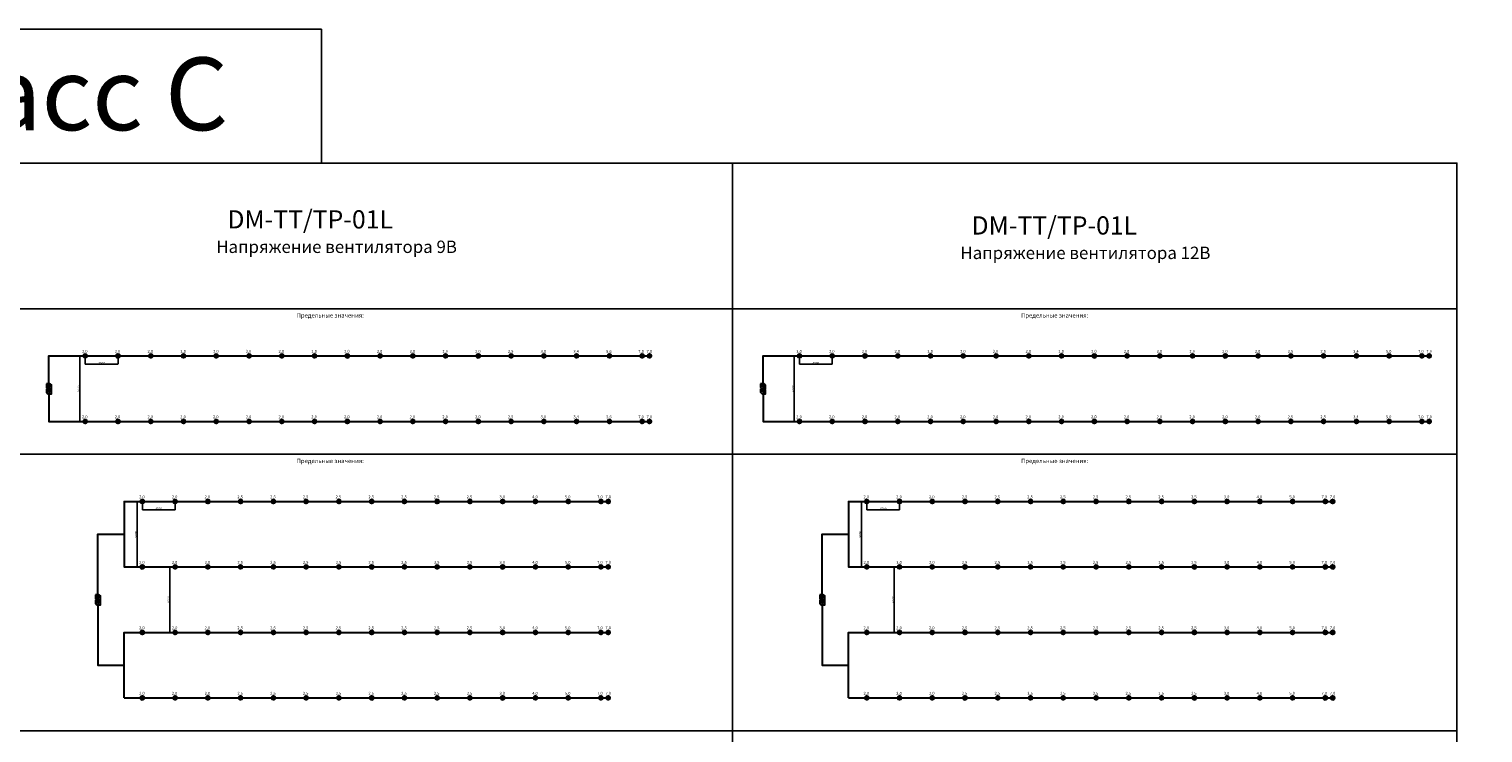
# Model space of a CAD drawing. Units: millimetres. Extents: x 1060057 to 5380229, y 110763 to 337193.
# Drawn here: x 1242429 to 1442145, y 240451 to 337193 of the extents above; entities that cross this region are included whole.
import ezdxf

# ---------------------------------------------------------------- set-up
doc = ezdxf.new("R2010")
doc.units = ezdxf.units.MM
doc.layers.add('~TITANUS_AF', color=7, linetype='Continuous', lineweight=30, true_color=0xff6b6b)
doc.layers.add('~TITANUS_DM-TP-01-L', color=130, linetype='Continuous', lineweight=30)
doc.layers.add('~Wagner Titanus', color=1, linetype='Continuous', lineweight=30)
doc.styles.add('GOST A', font='txt', dxfattribs={"height": 120})
doc.styles.get("Standard").update_dxf_attribs({"font": 'arial.ttf'})
doc.dimstyles.new('ISO-25', dxfattribs={"dimtxt": 2.5, "dimasz": 2.5, "dimexe": 1.25, "dimexo": 0.625, "dimtad": 1, "dimtxsty": 'Standard', "dimcen": 2.5, "dimadec": 0, "dimazin": 0, "dimtfac": 1, "dimtmove": 0, "dimatfit": 3, "dimfxl": 1, "dimarcsym": 0})

# ---------------------------------------------------------------- blocks, each defined once
blk = doc.blocks.new('AF(схематично)')
at = {"layer": '~TITANUS_AF', "lineweight": 40}
for p, q in [((-88, 88), (88, -88)), ((-88, -88), (88, 88))]:
    blk.add_line(p, q, dxfattribs=at)
blk.add_circle((0, 0), 100, dxfattribs=at)
blk = doc.blocks.new('*D1513')
at = {"layer": 'Defpoints', "color": 0, "transparency": 16777216}
for p in [(1348263, 292263), (1352763, 292263), (1352763, 291135)]:
    blk.add_point(p, dxfattribs=at)
at = {"layer": '~Wagner Titanus', "color": 0, "lineweight": -2, "transparency": 16777216}
for p, q in [((1348263, 292262), (1348263, 291134)), ((1352763, 292262), (1352763, 291134)), ((1348265, 291135), (1352760, 291135))]:
    blk.add_line(p, q, dxfattribs=at)
at = {"layer": '~Wagner Titanus', "color": 0, "transparency": 16777216}
for points in [[(1348265, 291136), (1348265, 291135), (1348263, 291135)], [(1352760, 291136), (1352760, 291135), (1352763, 291135)]]:
    blk.add_solid(points, dxfattribs=at)
at = {"layer": '~Wagner Titanus', "color": 0, "transparency": 16777216, "insert": (1350513, 291286), "char_height": 120, "attachment_point": 5, "style": 'GOST A'}
blk.add_mtext('{\\H2.5x;4500}', dxfattribs=at)
blk = doc.blocks.new('DM-TP-01-L')
at = {"layer": '~TITANUS_DM-TP-01-L'}
h = blk.add_hatch(color=4, dxfattribs=at)
h.paths.add_polyline_path([(0, 350), (0, 245), (105, 350)])
h.paths.add_polyline_path([(245, 0), (350, 0), (350, 105)])
at = {"layer": '~TITANUS_DM-TP-01-L', "color": 4}
for p, q in [((0, 245), (105, 350)), ((245, 315), (35, 105)), ((315, 245), (105, 35)), ((245, 0), (350, 105))]:
    blk.add_line(p, q, dxfattribs=at)
at = {"layer": '~TITANUS_DM-TP-01-L', "color": 4, "const_width": 7, "flags": 128}
blk.add_lwpolyline([(350, 0), (0, 0), (0, 350), (350, 350)], close=True, dxfattribs=at)
at = {"layer": '~TITANUS_DM-TP-01-L', "color": 4}
blk.add_lwpolyline([(0, 0), (245, 0), (350, 105), (350, 350), (105, 350), (0, 245), (0, 0)], dxfattribs=at)
at = {"layer": '~TITANUS_DM-TP-01-L', "color": 4, "flags": 128}
for points in [[(245, 315, 0, 70, 0), (192.5, 262.5, 35, 35, 0)], [(315, 245, 0, 70, 0), (262.5, 192.5, 35, 35, 0)]]:
    blk.add_lwpolyline(points, format="xyseb", dxfattribs=at)
blk = doc.blocks.new('*D1514')
at = {"layer": 'Defpoints', "color": 0, "transparency": 16777216}
for p in [(1348263, 292263), (1347534, 283263), (1348263, 283263)]:
    blk.add_point(p, dxfattribs=at)
at = {"layer": '~Wagner Titanus', "color": 0, "lineweight": -2, "transparency": 16777216}
for p, q in [((1348262, 292263), (1347533, 292263)), ((1347534, 292260), (1347534, 283265)), ((1348262, 283263), (1347533, 283263))]:
    blk.add_line(p, q, dxfattribs=at)
at = {"layer": '~Wagner Titanus', "color": 0, "transparency": 16777216}
for points in [[(1347534, 292260), (1347534, 292260), (1347534, 292263)], [(1347534, 283265), (1347534, 283265), (1347534, 283263)]]:
    blk.add_solid(points, dxfattribs=at)
at = {"layer": '~Wagner Titanus', "color": 0, "transparency": 16777216, "insert": (1347383, 287763), "char_height": 120, "attachment_point": 5, "rotation": 90, "style": 'GOST A'}
blk.add_mtext('{\\H2.5x;9000}', dxfattribs=at)
blk = doc.blocks.new('*D1468')
at = {"layer": 'Defpoints', "color": 0, "transparency": 16777216}
for p in [(1357501, 272263), (1362001, 272263), (1362001, 271135)]:
    blk.add_point(p, dxfattribs=at)
at = {"layer": '~Wagner Titanus', "color": 0, "lineweight": -2, "transparency": 16777216}
for p, q in [((1357501, 272262), (1357501, 271134)), ((1362001, 272262), (1362001, 271134)), ((1357503, 271135), (1361998, 271135))]:
    blk.add_line(p, q, dxfattribs=at)
at = {"layer": '~Wagner Titanus', "color": 0, "transparency": 16777216}
for points in [[(1357503, 271136), (1357503, 271135), (1357501, 271135)], [(1361998, 271136), (1361998, 271135), (1362001, 271135)]]:
    blk.add_solid(points, dxfattribs=at)
at = {"layer": '~Wagner Titanus', "color": 0, "transparency": 16777216, "insert": (1359751, 271286), "char_height": 120, "attachment_point": 5, "style": 'GOST A'}
blk.add_mtext('{\\H2.5x;4500}', dxfattribs=at)
blk = doc.blocks.new('*D1469')
at = {"layer": 'Defpoints', "color": 0, "transparency": 16777216}
for p in [(1362001, 263263), (1361272, 254263), (1362001, 254263)]:
    blk.add_point(p, dxfattribs=at)
at = {"layer": '~Wagner Titanus', "color": 0, "lineweight": -2, "transparency": 16777216}
for p, q in [((1362000, 263263), (1361271, 263263)), ((1361272, 263260), (1361272, 254265)), ((1362000, 254263), (1361271, 254263))]:
    blk.add_line(p, q, dxfattribs=at)
at = {"layer": '~Wagner Titanus', "color": 0, "transparency": 16777216}
for points in [[(1361272, 263260), (1361273, 263260), (1361272, 263263)], [(1361272, 254265), (1361273, 254265), (1361272, 254263)]]:
    blk.add_solid(points, dxfattribs=at)
at = {"layer": '~Wagner Titanus', "color": 0, "transparency": 16777216, "insert": (1361122, 258763), "char_height": 120, "attachment_point": 5, "rotation": 90, "style": 'GOST A'}
blk.add_mtext('{\\H2.5x;9000}', dxfattribs=at)
blk = doc.blocks.new('*D1474')
at = {"layer": 'Defpoints', "color": 0, "transparency": 16777216}
for p in [(1357501, 272263), (1356772, 263263), (1357501, 263263)]:
    blk.add_point(p, dxfattribs=at)
at = {"layer": '~Wagner Titanus', "color": 0, "lineweight": -2, "transparency": 16777216}
for p, q in [((1357500, 272263), (1356771, 272263)), ((1356772, 272260), (1356772, 263265)), ((1357500, 263263), (1356771, 263263))]:
    blk.add_line(p, q, dxfattribs=at)
at = {"layer": '~Wagner Titanus', "color": 0, "transparency": 16777216}
for points in [[(1356772, 272260), (1356773, 272260), (1356772, 272263)], [(1356772, 263265), (1356773, 263265), (1356772, 263263)]]:
    blk.add_solid(points, dxfattribs=at)
at = {"layer": '~Wagner Titanus', "color": 0, "transparency": 16777216, "insert": (1356622, 267763), "char_height": 120, "attachment_point": 5, "rotation": 90, "style": 'GOST A'}
blk.add_mtext('{\\H2.5x;9000}', dxfattribs=at)
blk = doc.blocks.new('*D1510')
at = {"layer": 'Defpoints', "color": 0, "transparency": 16777216}
for p in [(1257989, 272263), (1262489, 272263), (1262489, 271135)]:
    blk.add_point(p, dxfattribs=at)
at = {"layer": '~Wagner Titanus', "color": 0, "lineweight": -2, "transparency": 16777216}
for p, q in [((1257989, 272262), (1257989, 271134)), ((1262489, 272262), (1262489, 271134)), ((1257991, 271135), (1262486, 271135))]:
    blk.add_line(p, q, dxfattribs=at)
at = {"layer": '~Wagner Titanus', "color": 0, "transparency": 16777216}
for points in [[(1257991, 271136), (1257991, 271135), (1257989, 271135)], [(1262486, 271136), (1262486, 271135), (1262489, 271135)]]:
    blk.add_solid(points, dxfattribs=at)
at = {"layer": '~Wagner Titanus', "color": 0, "transparency": 16777216, "insert": (1260239, 271286), "char_height": 120, "attachment_point": 5, "style": 'GOST A'}
blk.add_mtext('{\\H2.5x;4500}', dxfattribs=at)
blk = doc.blocks.new('*D1511')
at = {"layer": 'Defpoints', "color": 0, "transparency": 16777216}
for p in [(1262489, 263263), (1261760, 254263), (1262489, 254263)]:
    blk.add_point(p, dxfattribs=at)
at = {"layer": '~Wagner Titanus', "color": 0, "lineweight": -2, "transparency": 16777216}
for p, q in [((1262488, 263263), (1261759, 263263)), ((1261760, 263260), (1261760, 254265)), ((1262488, 254263), (1261759, 254263))]:
    blk.add_line(p, q, dxfattribs=at)
at = {"layer": '~Wagner Titanus', "color": 0, "transparency": 16777216}
for points in [[(1261760, 263260), (1261761, 263260), (1261760, 263263)], [(1261760, 254265), (1261761, 254265), (1261760, 254263)]]:
    blk.add_solid(points, dxfattribs=at)
at = {"layer": '~Wagner Titanus', "color": 0, "transparency": 16777216, "insert": (1261609, 258763), "char_height": 120, "attachment_point": 5, "rotation": 90, "style": 'GOST A'}
blk.add_mtext('{\\H2.5x;9000}', dxfattribs=at)
blk = doc.blocks.new('*D1512')
at = {"layer": 'Defpoints', "color": 0, "transparency": 16777216}
for p in [(1257989, 272263), (1257260, 263263), (1257989, 263263)]:
    blk.add_point(p, dxfattribs=at)
at = {"layer": '~Wagner Titanus', "color": 0, "lineweight": -2, "transparency": 16777216}
for p, q in [((1257988, 272263), (1257259, 272263)), ((1257260, 272260), (1257260, 263265)), ((1257988, 263263), (1257259, 263263))]:
    blk.add_line(p, q, dxfattribs=at)
at = {"layer": '~Wagner Titanus', "color": 0, "transparency": 16777216}
for points in [[(1257260, 272260), (1257261, 272260), (1257260, 272263)], [(1257260, 263265), (1257261, 263265), (1257260, 263263)]]:
    blk.add_solid(points, dxfattribs=at)
at = {"layer": '~Wagner Titanus', "color": 0, "transparency": 16777216, "insert": (1257109, 267763), "char_height": 120, "attachment_point": 5, "rotation": 90, "style": 'GOST A'}
blk.add_mtext('{\\H2.5x;9000}', dxfattribs=at)
blk = doc.blocks.new('*D1516')
at = {"layer": 'Defpoints', "color": 0, "transparency": 16777216}
for p in [(1250146, 292263), (1254646, 292263), (1254646, 291135)]:
    blk.add_point(p, dxfattribs=at)
at = {"layer": '~Wagner Titanus', "color": 0, "lineweight": -2, "transparency": 16777216}
for p, q in [((1250146, 292262), (1250146, 291134)), ((1254646, 292262), (1254646, 291134)), ((1250148, 291135), (1254643, 291135))]:
    blk.add_line(p, q, dxfattribs=at)
at = {"layer": '~Wagner Titanus', "color": 0, "transparency": 16777216}
for points in [[(1250148, 291136), (1250148, 291135), (1250146, 291135)], [(1254643, 291136), (1254643, 291135), (1254646, 291135)]]:
    blk.add_solid(points, dxfattribs=at)
at = {"layer": '~Wagner Titanus', "color": 0, "transparency": 16777216, "insert": (1252396, 291286), "char_height": 120, "attachment_point": 5, "style": 'GOST A'}
blk.add_mtext('{\\H2.5x;4500}', dxfattribs=at)
blk = doc.blocks.new('*D1517')
at = {"layer": 'Defpoints', "color": 0, "transparency": 16777216}
for p in [(1250146, 292263), (1249417, 283263), (1250146, 283263)]:
    blk.add_point(p, dxfattribs=at)
at = {"layer": '~Wagner Titanus', "color": 0, "lineweight": -2, "transparency": 16777216}
for p, q in [((1250145, 292263), (1249416, 292263)), ((1249417, 292260), (1249417, 283265)), ((1250145, 283263), (1249416, 283263))]:
    blk.add_line(p, q, dxfattribs=at)
at = {"layer": '~Wagner Titanus', "color": 0, "transparency": 16777216}
for points in [[(1249417, 292260), (1249418, 292260), (1249417, 292263)], [(1249417, 283265), (1249418, 283265), (1249417, 283263)]]:
    blk.add_solid(points, dxfattribs=at)
at = {"layer": '~Wagner Titanus', "color": 0, "transparency": 16777216, "insert": (1249267, 287763), "char_height": 120, "attachment_point": 5, "rotation": 90, "style": 'GOST A'}
blk.add_mtext('{\\H2.5x;9000}', dxfattribs=at)

msp = doc.modelspace()

# ---------------------------------------------------------------- linework, layer by layer
for points in [[(1282610.88, 337192.974), (1216014.985, 337192.974), (1216014.985, 318762.885), (1282610.88, 318762.885)], [(1239544.392, 318762.885), (1339056.618, 318762.885), (1339056.618, 298762.885), (1239544.392, 298762.885)], [(1339056.618, 318762.885), (1438568.843, 318762.885), (1438568.843, 298762.885), (1339056.618, 298762.885)], [(1239544.392, 278762.885), (1339056.618, 278762.885), (1339056.618, 298762.885), (1239544.392, 298762.885)], [(1339056.618, 278762.885), (1438568.843, 278762.885), (1438568.843, 298762.885), (1339056.618, 298762.885)], [(1339056.618, 240762.885), (1239544.392, 240762.885), (1239544.392, 278762.885), (1339056.618, 278762.885)], [(1438568.843, 240762.885), (1339056.618, 240762.885), (1339056.618, 278762.885), (1438568.843, 278762.885)], [(1339056.618, 184762.885), (1239544.392, 184762.885), (1239544.392, 240762.885), (1339056.618, 240762.885)], [(1438568.843, 184762.885), (1339056.618, 184762.885), (1339056.618, 240762.885), (1438568.843, 240762.885)]]:
    msp.add_lwpolyline(points, close=True)
at = {"layer": '~TITANUS_DM-TP-01-L', "const_width": 13.808, "flags": 128}
for points in [[(1244800.564, 287072.491), (1245490.958, 287072.491), (1245490.958, 288453.278), (1244800.564, 288453.278), (1244800.564, 287072.491)], [(1342917.345, 287072.491), (1343607.739, 287072.491), (1343607.739, 288453.278), (1342917.345, 288453.278), (1342917.345, 287072.491)], [(1251534.908, 258072.491), (1252225.301, 258072.491), (1252225.301, 259453.278), (1251534.908, 259453.278), (1251534.908, 258072.491)], [(1351047.134, 258072.491), (1351737.527, 258072.491), (1351737.527, 259453.278), (1351047.134, 259453.278), (1351047.134, 258072.491)]]:
    msp.add_lwpolyline(points, dxfattribs=at)
at = {"layer": '~Wagner Titanus'}
for points in [[(1245145.761, 288453.278), (1245145.761, 292262.885), (1250145.761, 292262.885)], [(1250145.761, 292262.885), (1254645.761, 292262.885), (1259145.761, 292262.885)], [(1259145.761, 292262.885), (1263645.761, 292262.885), (1268145.761, 292262.885)], [(1268145.761, 292262.885), (1272645.761, 292262.885), (1277145.761, 292262.885)], [(1277145.761, 292262.885), (1281645.761, 292262.885)], [(1281645.761, 292262.885), (1286145.761, 292262.885), (1290645.761, 292262.885)], [(1290645.761, 292262.885), (1295145.761, 292262.885), (1299645.761, 292262.885)], [(1299645.761, 292262.885), (1304145.761, 292262.885), (1308645.761, 292262.885)], [(1308645.761, 292262.885), (1313145.761, 292262.885)], [(1313145.761, 292262.885), (1317645.761, 292262.885), (1322145.761, 292262.885)], [(1322145.761, 292262.885), (1322145.761, 292262.885), (1326645.761, 292262.885)], [(1326645.761, 292262.885), (1327645.761, 292262.885)], [(1343262.542, 288453.278), (1343262.542, 292262.885), (1348262.542, 292262.885)], [(1348262.542, 292262.885), (1352762.542, 292262.885), (1357262.542, 292262.885)], [(1357262.542, 292262.885), (1361762.542, 292262.885), (1366262.542, 292262.885)], [(1366262.542, 292262.885), (1370762.542, 292262.885), (1375262.542, 292262.885)], [(1375262.542, 292262.885), (1379762.542, 292262.885)], [(1379762.542, 292262.885), (1384262.542, 292262.885), (1388762.542, 292262.885)], [(1388762.542, 292262.885), (1393262.542, 292262.885), (1397762.542, 292262.885)], [(1397762.542, 292262.885), (1402262.542, 292262.885), (1406762.542, 292262.885)], [(1406762.542, 292262.885), (1411262.542, 292262.885), (1415762.542, 292262.885)], [(1415762.542, 292262.885), (1420262.542, 292262.885)], [(1420262.542, 292262.885), (1424762.542, 292262.885), (1429262.542, 292262.885)], [(1429262.542, 292262.885), (1429262.542, 292262.885), (1433762.542, 292262.885)], [(1433762.542, 292262.885), (1434762.542, 292262.885)], [(1245145.761, 287072.491), (1245145.761, 283262.885), (1250145.761, 283262.885)], [(1343262.542, 287072.491), (1343262.542, 283262.885), (1348262.542, 283262.885)], [(1250145.761, 283262.885), (1254645.761, 283262.885), (1259145.761, 283262.885)], [(1259145.761, 283262.885), (1263645.761, 283262.885), (1268145.761, 283262.885)], [(1268145.761, 283262.885), (1272645.761, 283262.885), (1277145.761, 283262.885)], [(1277145.761, 283262.885), (1281645.761, 283262.885)], [(1281645.761, 283262.885), (1286145.761, 283262.885), (1290645.761, 283262.885)], [(1290645.761, 283262.885), (1295145.761, 283262.885), (1299645.761, 283262.885)], [(1299645.761, 283262.885), (1304145.761, 283262.885), (1308645.761, 283262.885)], [(1308645.761, 283262.885), (1313145.761, 283262.885)], [(1313145.761, 283262.885), (1317645.761, 283262.885), (1322145.761, 283262.885)], [(1322145.761, 283262.885), (1322145.761, 283262.885), (1326645.761, 283262.885)], [(1326645.761, 283262.885), (1327645.761, 283262.885)], [(1348262.542, 283262.885), (1352762.542, 283262.885), (1357262.542, 283262.885)], [(1357262.542, 283262.885), (1361762.542, 283262.885), (1366262.542, 283262.885)], [(1366262.542, 283262.885), (1370762.542, 283262.885), (1375262.542, 283262.885)], [(1375262.542, 283262.885), (1379762.542, 283262.885)], [(1379762.542, 283262.885), (1384262.542, 283262.885), (1388762.542, 283262.885)], [(1388762.542, 283262.885), (1393262.542, 283262.885), (1397762.542, 283262.885)], [(1397762.542, 283262.885), (1402262.542, 283262.885), (1406762.542, 283262.885)], [(1406762.542, 283262.885), (1411262.542, 283262.885), (1415762.542, 283262.885)], [(1415762.542, 283262.885), (1420262.542, 283262.885)], [(1420262.542, 283262.885), (1424762.542, 283262.885), (1429262.542, 283262.885)], [(1429262.542, 283262.885), (1429262.542, 283262.885), (1433762.542, 283262.885)], [(1433762.542, 283262.885), (1434762.542, 283262.885)], [(1255488.577, 272262.885), (1255488.577, 272262.885), (1257988.577, 272262.885)], [(1255488.577, 272262.885), (1255488.577, 263262.885), (1257988.577, 263262.885)], [(1257988.577, 272262.885), (1262488.577, 272262.885), (1266988.577, 272262.885)], [(1266988.577, 272262.885), (1271488.577, 272262.885), (1275988.577, 272262.885)], [(1275988.577, 272262.885), (1280488.577, 272262.885), (1284988.577, 272262.885)], [(1284988.577, 272262.885), (1289488.577, 272262.885)], [(1289488.577, 272262.885), (1293988.577, 272262.885)], [(1293988.577, 272262.885), (1298488.577, 272262.885)], [(1298488.577, 272262.885), (1302988.577, 272262.885), (1307488.577, 272262.885)], [(1307488.577, 272262.885), (1311988.577, 272262.885)], [(1311988.577, 272262.885), (1316488.577, 272262.885)], [(1316488.577, 272262.885), (1320988.577, 272262.885)], [(1320988.577, 272262.885), (1321988.577, 272262.885)], [(1355000.803, 272262.885), (1355000.803, 272262.885), (1357500.803, 272262.885)], [(1355000.803, 272262.885), (1355000.803, 263262.885), (1357500.803, 263262.885)], [(1357500.803, 272262.885), (1362000.803, 272262.885), (1366500.803, 272262.885)], [(1366500.803, 272262.885), (1371000.803, 272262.885), (1375500.803, 272262.885)], [(1375500.803, 272262.885), (1380000.803, 272262.885), (1384500.803, 272262.885)], [(1384500.803, 272262.885), (1389000.803, 272262.885)], [(1389000.803, 272262.885), (1393500.803, 272262.885)], [(1393500.803, 272262.885), (1398000.803, 272262.885)], [(1398000.803, 272262.885), (1402500.803, 272262.885), (1407000.803, 272262.885)], [(1407000.803, 272262.885), (1411500.803, 272262.885)], [(1411500.803, 272262.885), (1416000.803, 272262.885)], [(1416000.803, 272262.885), (1420500.803, 272262.885)], [(1420500.803, 272262.885), (1421500.803, 272262.885)], [(1251880.105, 259522.317), (1251880.105, 267762.885), (1255488.577, 267762.885)], [(1351392.33, 259522.317), (1351392.33, 267762.885), (1355000.803, 267762.885)], [(1257988.577, 263262.885), (1262488.577, 263262.885), (1266988.577, 263262.885)], [(1266988.577, 263262.885), (1271488.577, 263262.885), (1275988.577, 263262.885)], [(1275988.577, 263262.885), (1280488.577, 263262.885), (1284988.577, 263262.885)], [(1284988.577, 263262.885), (1289488.577, 263262.885)], [(1289488.577, 263262.885), (1293988.577, 263262.885)], [(1293988.577, 263262.885), (1298488.577, 263262.885)], [(1298488.577, 263262.885), (1302988.577, 263262.885), (1307488.577, 263262.885)], [(1307488.577, 263262.885), (1311988.577, 263262.885)], [(1311988.577, 263262.885), (1316488.577, 263262.885)], [(1316488.577, 263262.885), (1320988.577, 263262.885)], [(1320988.577, 263262.885), (1321988.577, 263262.885)], [(1357500.803, 263262.885), (1362000.803, 263262.885), (1366500.803, 263262.885)], [(1366500.803, 263262.885), (1371000.803, 263262.885), (1375500.803, 263262.885)], [(1375500.803, 263262.885), (1380000.803, 263262.885), (1384500.803, 263262.885)], [(1384500.803, 263262.885), (1389000.803, 263262.885)], [(1389000.803, 263262.885), (1393500.803, 263262.885)], [(1393500.803, 263262.885), (1398000.803, 263262.885)], [(1398000.803, 263262.885), (1402500.803, 263262.885), (1407000.803, 263262.885)], [(1407000.803, 263262.885), (1411500.803, 263262.885)], [(1411500.803, 263262.885), (1416000.803, 263262.885)], [(1416000.803, 263262.885), (1420500.803, 263262.885)], [(1420500.803, 263262.885), (1421500.803, 263262.885)], [(1251880.105, 258072.491), (1251880.105, 249762.885), (1255488.577, 249762.885)], [(1351392.33, 258072.491), (1351392.33, 249762.885), (1355000.803, 249762.885)], [(1255488.577, 245262.885), (1255488.577, 254262.885), (1257988.577, 254262.885)], [(1257988.577, 254262.885), (1262488.577, 254262.885), (1266988.577, 254262.885)], [(1266988.577, 254262.885), (1271488.577, 254262.885), (1275988.577, 254262.885)], [(1275988.577, 254262.885), (1280488.577, 254262.885), (1284988.577, 254262.885)], [(1284988.577, 254262.885), (1289488.577, 254262.885)], [(1289488.577, 254262.885), (1293988.577, 254262.885)], [(1293988.577, 254262.885), (1298488.577, 254262.885)], [(1298488.577, 254262.885), (1302988.577, 254262.885), (1307488.577, 254262.885)], [(1307488.577, 254262.885), (1311988.577, 254262.885)], [(1311988.577, 254262.885), (1316488.577, 254262.885)], [(1316488.577, 254262.885), (1320988.577, 254262.885)], [(1320988.577, 254262.885), (1321988.577, 254262.885)], [(1355000.803, 245262.885), (1355000.803, 254262.885), (1357500.803, 254262.885)], [(1357500.803, 254262.885), (1362000.803, 254262.885), (1366500.803, 254262.885)], [(1366500.803, 254262.885), (1371000.803, 254262.885), (1375500.803, 254262.885)], [(1375500.803, 254262.885), (1380000.803, 254262.885), (1384500.803, 254262.885)], [(1384500.803, 254262.885), (1389000.803, 254262.885)], [(1389000.803, 254262.885), (1393500.803, 254262.885)], [(1393500.803, 254262.885), (1398000.803, 254262.885)], [(1398000.803, 254262.885), (1402500.803, 254262.885), (1407000.803, 254262.885)], [(1407000.803, 254262.885), (1411500.803, 254262.885)], [(1411500.803, 254262.885), (1416000.803, 254262.885)], [(1416000.803, 254262.885), (1420500.803, 254262.885)], [(1420500.803, 254262.885), (1421500.803, 254262.885)], [(1255488.577, 245262.885), (1255488.577, 245262.885), (1257988.577, 245262.885)], [(1257988.577, 245262.885), (1262488.577, 245262.885), (1266988.577, 245262.885)], [(1266988.577, 245262.885), (1271488.577, 245262.885), (1275988.577, 245262.885)], [(1275988.577, 245262.885), (1280488.577, 245262.885), (1284988.577, 245262.885)], [(1284988.577, 245262.885), (1289488.577, 245262.885)], [(1289488.577, 245262.885), (1293988.577, 245262.885)], [(1293988.577, 245262.885), (1298488.577, 245262.885)], [(1298488.577, 245262.885), (1302988.577, 245262.885), (1307488.577, 245262.885)], [(1307488.577, 245262.885), (1311988.577, 245262.885)], [(1311988.577, 245262.885), (1316488.577, 245262.885)], [(1316488.577, 245262.885), (1320988.577, 245262.885)], [(1320988.577, 245262.885), (1321988.577, 245262.885)], [(1355000.803, 245262.885), (1355000.803, 245262.885), (1357500.803, 245262.885)], [(1357500.803, 245262.885), (1362000.803, 245262.885), (1366500.803, 245262.885)], [(1366500.803, 245262.885), (1371000.803, 245262.885), (1375500.803, 245262.885)], [(1375500.803, 245262.885), (1380000.803, 245262.885), (1384500.803, 245262.885)], [(1384500.803, 245262.885), (1389000.803, 245262.885)], [(1389000.803, 245262.885), (1393500.803, 245262.885)], [(1393500.803, 245262.885), (1398000.803, 245262.885)], [(1398000.803, 245262.885), (1402500.803, 245262.885), (1407000.803, 245262.885)], [(1407000.803, 245262.885), (1411500.803, 245262.885)], [(1411500.803, 245262.885), (1416000.803, 245262.885)], [(1416000.803, 245262.885), (1420500.803, 245262.885)], [(1420500.803, 245262.885), (1421500.803, 245262.885)]]:
    msp.add_lwpolyline(points, dxfattribs=at)

# ---------------------------------------------------------------- block references
at = {"layer": '~TITANUS_AF', "xscale": 1.999999999814027, "yscale": 1.999999999814027, "zscale": 1.999999999814027}
for p in [(1250145.761, 292262.885), (1254645.761, 292262.885), (1259145.761, 292262.885), (1263645.761, 292262.885), (1268145.761, 292262.885), (1272645.761, 292262.885), (1277145.761, 292262.885), (1281645.761, 292262.885), (1286145.761, 292262.885), (1290645.761, 292262.885), (1295145.761, 292262.885), (1299645.761, 292262.885), (1304145.761, 292262.885), (1308645.761, 292262.885), (1313145.761, 292262.885), (1317645.761, 292262.885), (1322145.761, 292262.885), (1326645.761, 292262.885), (1348262.542, 292262.885), (1352762.542, 292262.885), (1357262.542, 292262.885), (1361762.542, 292262.885), (1366262.542, 292262.885), (1370762.542, 292262.885), (1375262.542, 292262.885), (1379762.542, 292262.885), (1384262.542, 292262.885), (1388762.542, 292262.885), (1393262.542, 292262.885), (1397762.542, 292262.885), (1402262.542, 292262.885), (1406762.542, 292262.885), (1411262.542, 292262.885), (1415762.542, 292262.885), (1420262.542, 292262.885), (1424762.542, 292262.885), (1429262.542, 292262.885), (1433762.542, 292262.885), (1257988.577, 272262.885), (1262488.577, 272262.885), (1266988.577, 272262.885), (1271488.577, 272262.885), (1275988.577, 272262.885), (1280488.577, 272262.885), (1284988.577, 272262.885), (1289488.577, 272262.885), (1293988.577, 272262.885), (1298488.577, 272262.885), (1302988.577, 272262.885), (1307488.577, 272262.885), (1311988.577, 272262.885), (1316488.577, 272262.885), (1320988.577, 272262.885), (1357500.803, 272262.885), (1362000.803, 272262.885), (1366500.803, 272262.885), (1371000.803, 272262.885), (1375500.803, 272262.885), (1380000.803, 272262.885), (1384500.803, 272262.885), (1389000.803, 272262.885), (1393500.803, 272262.885), (1398000.803, 272262.885), (1402500.803, 272262.885), (1407000.803, 272262.885), (1411500.803, 272262.885), (1416000.803, 272262.885), (1420500.803, 272262.885), (1262488.577, 263262.885), (1266988.577, 263262.885), (1271488.577, 263262.885), (1275988.577, 263262.885), (1280488.577, 263262.885), (1284988.577, 263262.885), (1289488.577, 263262.885), (1293988.577, 263262.885), (1298488.577, 263262.885), (1311988.577, 263262.885), (1316488.577, 263262.885), (1320988.577, 263262.885), (1362000.803, 263262.885), (1366500.803, 263262.885), (1371000.803, 263262.885), (1375500.803, 263262.885), (1380000.803, 263262.885), (1384500.803, 263262.885), (1389000.803, 263262.885), (1393500.803, 263262.885), (1398000.803, 263262.885), (1411500.803, 263262.885), (1416000.803, 263262.885), (1420500.803, 263262.885), (1257988.577, 254262.885), (1262488.577, 254262.885), (1266988.577, 254262.885), (1271488.577, 254262.885), (1275988.577, 254262.885), (1280488.577, 254262.885), (1284988.577, 254262.885), (1289488.577, 254262.885), (1293988.577, 254262.885), (1298488.577, 254262.885), (1302988.577, 254262.885), (1307488.577, 254262.885), (1311988.577, 254262.885), (1316488.577, 254262.885), (1320988.577, 254262.885), (1357500.803, 254262.885), (1362000.803, 254262.885), (1366500.803, 254262.885), (1371000.803, 254262.885), (1375500.803, 254262.885), (1380000.803, 254262.885), (1384500.803, 254262.885), (1389000.803, 254262.885), (1393500.803, 254262.885), (1398000.803, 254262.885), (1402500.803, 254262.885), (1407000.803, 254262.885), (1411500.803, 254262.885), (1416000.803, 254262.885), (1420500.803, 254262.885), (1262488.577, 245262.885), (1266988.577, 245262.885), (1271488.577, 245262.885), (1275988.577, 245262.885), (1280488.577, 245262.885), (1284988.577, 245262.885), (1289488.577, 245262.885), (1293988.577, 245262.885), (1311988.577, 245262.885), (1316488.577, 245262.885), (1320988.577, 245262.885), (1362000.803, 245262.885), (1366500.803, 245262.885), (1371000.803, 245262.885), (1375500.803, 245262.885), (1380000.803, 245262.885), (1384500.803, 245262.885), (1389000.803, 245262.885), (1393500.803, 245262.885), (1411500.803, 245262.885), (1416000.803, 245262.885), (1420500.803, 245262.885)]:
    msp.add_blockref('AF(схематично)', p, dxfattribs=at)
at = {"layer": '~TITANUS_AF', "xscale": -1.999999999814027, "yscale": 1.999999999814027, "zscale": 1.999999999814027, "rotation": 180}
for p in [(1327645.761, 292262.885), (1434762.542, 292262.885), (1250145.761, 283262.885), (1254645.761, 283262.885), (1259145.761, 283262.885), (1263645.761, 283262.885), (1268145.761, 283262.885), (1272645.761, 283262.885), (1277145.761, 283262.885), (1281645.761, 283262.885), (1286145.761, 283262.885), (1290645.761, 283262.885), (1295145.761, 283262.885), (1299645.761, 283262.885), (1304145.761, 283262.885), (1308645.761, 283262.885), (1313145.761, 283262.885), (1317645.761, 283262.885), (1322145.761, 283262.885), (1326645.761, 283262.885), (1327645.761, 283262.885), (1348262.542, 283262.885), (1352762.542, 283262.885), (1357262.542, 283262.885), (1361762.542, 283262.885), (1366262.542, 283262.885), (1370762.542, 283262.885), (1375262.542, 283262.885), (1379762.542, 283262.885), (1384262.542, 283262.885), (1388762.542, 283262.885), (1393262.542, 283262.885), (1397762.542, 283262.885), (1402262.542, 283262.885), (1406762.542, 283262.885), (1411262.542, 283262.885), (1415762.542, 283262.885), (1420262.542, 283262.885), (1424762.542, 283262.885), (1429262.542, 283262.885), (1433762.542, 283262.885), (1434762.542, 283262.885), (1321988.577, 272262.885), (1421500.803, 272262.885), (1257988.577, 263262.885), (1302988.577, 263262.885), (1307488.577, 263262.885), (1321988.577, 263262.885), (1357500.803, 263262.885), (1402500.803, 263262.885), (1407000.803, 263262.885), (1421500.803, 263262.885), (1321988.577, 254262.885), (1421500.803, 254262.885), (1257988.577, 245262.885), (1298488.577, 245262.885), (1302988.577, 245262.885), (1307488.577, 245262.885), (1321988.577, 245262.885), (1357500.803, 245262.885), (1398000.803, 245262.885), (1402500.803, 245262.885), (1407000.803, 245262.885), (1421500.803, 245262.885)]:
    msp.add_blockref('AF(схематично)', p, dxfattribs=at)
at = {"layer": '~TITANUS_DM-TP-01-L', "xscale": 1.972552689738389, "yscale": 1.972552689738389, "zscale": 1.972552689738389, "rotation": 270}
for p in [(1244800.564, 288453.278), (1244800.564, 287762.885), (1342917.345, 288453.278), (1342917.345, 287762.885), (1251534.908, 259453.278), (1251534.908, 258762.885), (1351047.134, 259453.278), (1351047.134, 258762.885)]:
    msp.add_blockref('DM-TP-01-L', p, dxfattribs=at)

# ---------------------------------------------------------------- texts
at = {"color": 0, "lineweight": 20, "attachment_point": 1, "style": 'GOST A'}
for s, width, insert, char_height in [('Класс С', 63090.17722, (1219520.702, 333288.152), 10000), ('{\\H0.83333x;  DM-TT/TP-01L}\\P{\\H0.56667x;Напряжение вентилятора 9В}', 40383.02846, (1268143.638, 312285.694), 3000), ('{\\H0.83333x;  DM-TT/TP-01L}\\P{\\H0.56667x;Напряжение вентилятора 12В}', 43571.57973, (1370368.25, 311451.839), 3000), ('   {\\H0.5x;          \\H1.2x;Предельные значения:\\P\\pi-3000,l4000,t4000;\\fSymbol|b0|i0|c2|p18;\\H0.83333x;·^I\\fGOST type A|b0|i0|c204|p34;количества отверстий одного канала - 8;\\P\\fSymbol|b0|i0|c2|p18;·^I\\fGOST type A|b0|i0|c204|p34;количества отверстий на извещатель -16.}', 22629.36028, (1106842.026, 298139.863), 1000), ('   {\\H0.5x;          \\H1.2x;Предельные значения:\\P\\pi-3000,l4000,t4000;\\fSymbol|b0|i0|c2|p18;\\H0.83333x;·^I\\fGOST type A|b0|i0|c204|p34;количества отверстий одного канала - 18;\\P\\fSymbol|b0|i0|c2|p18;·^I\\fGOST type A|b0|i0|c204|p34;количества отверстий на извещатель -36.}', 22629.36028, (1177225.354, 298139.863), 1000), ('   {\\H0.5x;          \\H1.2x;Предельные значения:\\P\\pi-3000,l4000,t4000;\\fSymbol|b0|i0|c2|p18;\\H0.83333x;·^I\\fGOST type A|b0|i0|c204|p34;количества отверстий одного канала - 18;\\P\\fSymbol|b0|i0|c2|p18;·^I\\fGOST type A|b0|i0|c204|p34;количества отверстий на извещатель -36.}', 22629.36028, (1276737.58, 298139.863), 1000), ('   {\\H0.5x;          \\H1.2x;Предельные значения:\\P\\pi-3000,l4000,t4000;\\fSymbol|b0|i0|c2|p18;\\H0.83333x;·^I\\fGOST type A|b0|i0|c204|p34;количества отверстий одного канала - 20;\\P\\fSymbol|b0|i0|c2|p18;·^I\\fGOST type A|b0|i0|c204|p34;количества отверстий на извещатель -40.}', 22629.36028, (1376249.805, 298139.863), 1000), ('2,0', 1000, (1249701.477, 293099.122), 400), ('2,0', 1000, (1254201.477, 293099.122), 400), ('2,0', 1000, (1258701.477, 293099.122), 400), ('2,0', 1000, (1263201.477, 293099.122), 400), ('2,0', 1000, (1267701.477, 293099.122), 400), ('2,0', 1000, (1272201.477, 293099.122), 400), ('2,0', 1000, (1276701.477, 293099.122), 400), ('2,0', 1000, (1281201.477, 293099.122), 400), ('2,0', 1000, (1285701.477, 293099.122), 400), ('2,0', 1000, (1290201.477, 293099.122), 400), ('2,0', 1000, (1294701.477, 293099.122), 400), ('2,0', 1000, (1299201.477, 293099.122), 400), ('2,0', 1000, (1303701.477, 293099.122), 400), ('2,5', 1000, (1308201.477, 293099.122), 400), ('3,0', 1000, (1312701.477, 293099.122), 400), ('3,4', 1000, (1317201.477, 293099.122), 400), ('5,6', 1000, (1321701.477, 293099.122), 400), ('7,0', 1000, (1326118.021, 293099.122), 400), ('7,0', 1000, (1327258.45, 293099.122), 400), ('2,0', 1000, (1347818.258, 293099.122), 400), ('2,0', 1000, (1352318.258, 293099.122), 400), ('2,0', 1000, (1356818.258, 293099.122), 400), ('2,0', 1000, (1361318.258, 293099.122), 400), ('2,0', 1000, (1365818.258, 293099.122), 400), ('2,0', 1000, (1370318.258, 293099.122), 400), ('2,0', 1000, (1374818.258, 293099.122), 400), ('2,0', 1000, (1379318.258, 293099.122), 400), ('2,0', 1000, (1383818.258, 293099.122), 400), ('2,0', 1000, (1388318.258, 293099.122), 400), ('2,0', 1000, (1392818.258, 293099.122), 400), ('2,0', 1000, (1397318.258, 293099.122), 400), ('2,0', 1000, (1401818.258, 293099.122), 400), ('2,0', 1000, (1406318.258, 293099.122), 400), ('2,0', 1000, (1410818.258, 293099.122), 400), ('2,5', 1000, (1415318.258, 293099.122), 400), ('2,5', 1000, (1419818.258, 293099.122), 400), ('3,4', 1000, (1424318.258, 293099.122), 400), ('5,0', 1000, (1428818.258, 293099.122), 400), ('7,0', 1000, (1433234.802, 293099.122), 400), ('7,0', 1000, (1434375.231, 293099.122), 400), ('2,0', 1000, (1249701.477, 284099.122), 400), ('2,0', 1000, (1254201.477, 284099.122), 400), ('2,0', 1000, (1258701.477, 284099.122), 400), ('2,0', 1000, (1263201.477, 284099.122), 400), ('2,0', 1000, (1267701.477, 284099.122), 400), ('2,0', 1000, (1272201.477, 284099.122), 400), ('2,0', 1000, (1276701.477, 284099.122), 400), ('2,0', 1000, (1281201.477, 284099.122), 400), ('2,0', 1000, (1285701.477, 284099.122), 400), ('2,0', 1000, (1290201.477, 284099.122), 400), ('2,0', 1000, (1294701.477, 284099.122), 400), ('2,0', 1000, (1299201.477, 284099.122), 400), ('2,0', 1000, (1303701.477, 284099.122), 400), ('2,5', 1000, (1308201.477, 284099.122), 400), ('3,0', 1000, (1312701.477, 284099.122), 400), ('3,4', 1000, (1317201.477, 284099.122), 400), ('5,6', 1000, (1321701.477, 284099.122), 400), ('7,0', 1000, (1326118.021, 284099.122), 400), ('7,0', 1000, (1327258.45, 284099.122), 400), ('2,0', 1000, (1347818.258, 284099.122), 400), ('2,0', 1000, (1352318.258, 284099.122), 400), ('2,0', 1000, (1356818.258, 284099.122), 400), ('2,0', 1000, (1361318.258, 284099.122), 400), ('2,0', 1000, (1365818.258, 284099.122), 400), ('2,0', 1000, (1370318.258, 284099.122), 400), ('2,0', 1000, (1374818.258, 284099.122), 400), ('2,0', 1000, (1379318.258, 284099.122), 400), ('2,0', 1000, (1383818.258, 284099.122), 400), ('2,0', 1000, (1388318.258, 284099.122), 400), ('2,0', 1000, (1392818.258, 284099.122), 400), ('2,0', 1000, (1397318.258, 284099.122), 400), ('2,0', 1000, (1401818.258, 284099.122), 400), ('2,0', 1000, (1406318.258, 284099.122), 400), ('2,0', 1000, (1410818.258, 284099.122), 400), ('2,5', 1000, (1415318.258, 284099.122), 400), ('2,5', 1000, (1419818.258, 284099.122), 400), ('3,4', 1000, (1424318.258, 284099.122), 400), ('5,0', 1000, (1428818.258, 284099.122), 400), ('7,0', 1000, (1433234.802, 284099.122), 400), ('7,0', 1000, (1434375.231, 284099.122), 400), ('   {\\H0.5x;          \\H1.2x;Предельные значения:\\P\\pi-3000,l4000,t4000;\\fSymbol|b0|i0|c2|p18;\\H0.83333x;·^I\\fGOST type A|b0|i0|c204|p34;количества отверстий одного канала - 8;\\P\\fSymbol|b0|i0|c2|p18;·^I\\fGOST type A|b0|i0|c204|p34;количества отверстий на извещатель -16.}', 22629.36028, (1106842.026, 278139.863), 1000), ('   {\\H0.5x;          \\H1.2x;Предельные значения:\\P\\pi-3000,l4000,t4000;\\fSymbol|b0|i0|c2|p18;\\H0.83333x;·^I\\fGOST type A|b0|i0|c204|p34;количества отверстий одного канала - 30;\\P\\fSymbol|b0|i0|c2|p18;·^I\\fGOST type A|b0|i0|c204|p34;количества отверстий на извещатель -60.}', 22629.36028, (1177225.354, 278139.863), 1000), ('   {\\H0.5x;          \\H1.2x;Предельные значения:\\P\\pi-3000,l4000,t4000;\\fSymbol|b0|i0|c2|p18;\\H0.83333x;·^I\\fGOST type A|b0|i0|c204|p34;количества отверстий одного канала - 30;\\P\\fSymbol|b0|i0|c2|p18;·^I\\fGOST type A|b0|i0|c204|p34;количества отверстий на извещатель -60.}', 22629.36028, (1276737.58, 278139.863), 1000), ('   {\\H0.5x;          \\H1.2x;Предельные значения:\\P\\pi-3000,l4000,t4000;\\fSymbol|b0|i0|c2|p18;\\H0.83333x;·^I\\fGOST type A|b0|i0|c204|p34;количества отверстий одного канала - 30;\\P\\fSymbol|b0|i0|c2|p18;·^I\\fGOST type A|b0|i0|c204|p34;количества отверстий на извещатель -60.}', 22629.36028, (1376249.805, 278139.863), 1000), ('2,0', 1000, (1257544.293, 273099.122), 400), ('2,0', 1000, (1262044.293, 273099.122), 400), ('2,0', 1000, (1266544.293, 273099.122), 400), ('2,5', 1000, (1271044.293, 273099.122), 400), ('2,5', 1000, (1275544.293, 273099.122), 400), ('2,5', 1000, (1280044.293, 273099.122), 400), ('2,5', 1000, (1284544.293, 273099.122), 400), ('2,5', 1000, (1289044.293, 273099.122), 400), ('2,5', 1000, (1293544.293, 273099.122), 400), ('2,5', 1000, (1298044.293, 273099.122), 400), ('2,5', 1000, (1302544.293, 273099.122), 400), ('3,0', 1000, (1307044.293, 273099.122), 400), ('4,0', 1000, (1311544.293, 273099.122), 400), ('5,0', 1000, (1316044.293, 273099.122), 400), ('7,0', 1000, (1320460.838, 273099.122), 400), ('7,0', 1000, (1321601.266, 273099.122), 400), ('2,0', 1000, (1357056.519, 273099.122), 400), ('2,0', 1000, (1361556.519, 273099.122), 400), ('2,0', 1000, (1366056.519, 273099.122), 400), ('2,5', 1000, (1370556.519, 273099.122), 400), ('2,5', 1000, (1375056.519, 273099.122), 400), ('2,5', 1000, (1379556.519, 273099.122), 400), ('2,5', 1000, (1384056.519, 273099.122), 400), ('2,5', 1000, (1388556.519, 273099.122), 400), ('2,5', 1000, (1393056.519, 273099.122), 400), ('2,5', 1000, (1397556.519, 273099.122), 400), ('2,5', 1000, (1402056.519, 273099.122), 400), ('3,0', 1000, (1406556.519, 273099.122), 400), ('4,0', 1000, (1411056.519, 273099.122), 400), ('5,0', 1000, (1415556.519, 273099.122), 400), ('7,0', 1000, (1419973.063, 273099.122), 400), ('7,0', 1000, (1421113.492, 273099.122), 400), ('2,0', 1000, (1257544.293, 264099.122), 400), ('2,0', 1000, (1262044.293, 264099.122), 400), ('2,0', 1000, (1266544.293, 264099.122), 400), ('2,5', 1000, (1271044.293, 264099.122), 400), ('2,5', 1000, (1275544.293, 264099.122), 400), ('2,5', 1000, (1280044.293, 264099.122), 400), ('2,5', 1000, (1284544.293, 264099.122), 400), ('2,5', 1000, (1289044.293, 264099.122), 400), ('2,5', 1000, (1293544.293, 264099.122), 400), ('2,5', 1000, (1298044.293, 264099.122), 400), ('2,5', 1000, (1302544.293, 264099.122), 400), ('3,0', 1000, (1307044.293, 264099.122), 400), ('4,0', 1000, (1311544.293, 264099.122), 400), ('5,0', 1000, (1316044.293, 264099.122), 400), ('7,0', 1000, (1320460.838, 264099.122), 400), ('7,0', 1000, (1321601.266, 264099.122), 400), ('2,0', 1000, (1357056.519, 264099.122), 400), ('2,0', 1000, (1361556.519, 264099.122), 400), ('2,0', 1000, (1366056.519, 264099.122), 400), ('2,5', 1000, (1370556.519, 264099.122), 400), ('2,5', 1000, (1375056.519, 264099.122), 400), ('2,5', 1000, (1379556.519, 264099.122), 400), ('2,5', 1000, (1384056.519, 264099.122), 400), ('2,5', 1000, (1388556.519, 264099.122), 400), ('2,5', 1000, (1393056.519, 264099.122), 400), ('2,5', 1000, (1397556.519, 264099.122), 400), ('2,5', 1000, (1402056.519, 264099.122), 400), ('3,0', 1000, (1406556.519, 264099.122), 400), ('4,0', 1000, (1411056.519, 264099.122), 400), ('5,0', 1000, (1415556.519, 264099.122), 400), ('7,0', 1000, (1419973.063, 264099.122), 400), ('7,0', 1000, (1421113.492, 264099.122), 400), ('2,0', 1000, (1257544.293, 255099.122), 400), ('2,0', 1000, (1262044.293, 255099.122), 400), ('2,0', 1000, (1266544.293, 255099.122), 400), ('2,5', 1000, (1271044.293, 255099.122), 400), ('2,5', 1000, (1275544.293, 255099.122), 400), ('2,5', 1000, (1280044.293, 255099.122), 400), ('2,5', 1000, (1284544.293, 255099.122), 400), ('2,5', 1000, (1289044.293, 255099.122), 400), ('2,5', 1000, (1293544.293, 255099.122), 400), ('2,5', 1000, (1298044.293, 255099.122), 400), ('2,5', 1000, (1302544.293, 255099.122), 400), ('3,0', 1000, (1307044.293, 255099.122), 400), ('4,0', 1000, (1311544.293, 255099.122), 400), ('5,0', 1000, (1316044.293, 255099.122), 400), ('7,0', 1000, (1320460.838, 255099.122), 400), ('7,0', 1000, (1321601.266, 255099.122), 400), ('2,0', 1000, (1357056.519, 255099.122), 400), ('2,0', 1000, (1361556.519, 255099.122), 400), ('2,0', 1000, (1366056.519, 255099.122), 400), ('2,5', 1000, (1370556.519, 255099.122), 400), ('2,5', 1000, (1375056.519, 255099.122), 400), ('2,5', 1000, (1379556.519, 255099.122), 400), ('2,5', 1000, (1384056.519, 255099.122), 400), ('2,5', 1000, (1388556.519, 255099.122), 400), ('2,5', 1000, (1393056.519, 255099.122), 400), ('2,5', 1000, (1397556.519, 255099.122), 400), ('2,5', 1000, (1402056.519, 255099.122), 400), ('3,0', 1000, (1406556.519, 255099.122), 400), ('4,0', 1000, (1411056.519, 255099.122), 400), ('5,0', 1000, (1415556.519, 255099.122), 400), ('7,0', 1000, (1419973.063, 255099.122), 400), ('7,0', 1000, (1421113.492, 255099.122), 400), ('2,0', 1000, (1257544.293, 246099.122), 400), ('2,0', 1000, (1262044.293, 246099.122), 400), ('2,0', 1000, (1266544.293, 246099.122), 400), ('2,5', 1000, (1271044.293, 246099.122), 400), ('2,5', 1000, (1275544.293, 246099.122), 400), ('2,5', 1000, (1280044.293, 246099.122), 400), ('2,5', 1000, (1284544.293, 246099.122), 400), ('2,5', 1000, (1289044.293, 246099.122), 400), ('2,5', 1000, (1293544.293, 246099.122), 400), ('2,5', 1000, (1298044.293, 246099.122), 400), ('2,5', 1000, (1302544.293, 246099.122), 400), ('3,0', 1000, (1307044.293, 246099.122), 400), ('4,0', 1000, (1311544.293, 246099.122), 400), ('5,0', 1000, (1316044.293, 246099.122), 400), ('7,0', 1000, (1320460.838, 246099.122), 400), ('7,0', 1000, (1321601.266, 246099.122), 400), ('2,0', 1000, (1357056.519, 246099.122), 400), ('2,0', 1000, (1361556.519, 246099.122), 400), ('2,0', 1000, (1366056.519, 246099.122), 400), ('2,5', 1000, (1370556.519, 246099.122), 400), ('2,5', 1000, (1375056.519, 246099.122), 400), ('2,5', 1000, (1379556.519, 246099.122), 400), ('2,5', 1000, (1384056.519, 246099.122), 400), ('2,5', 1000, (1388556.519, 246099.122), 400), ('2,5', 1000, (1393056.519, 246099.122), 400), ('2,5', 1000, (1397556.519, 246099.122), 400), ('2,5', 1000, (1402056.519, 246099.122), 400), ('3,0', 1000, (1406556.519, 246099.122), 400), ('4,0', 1000, (1411056.519, 246099.122), 400), ('5,0', 1000, (1415556.519, 246099.122), 400), ('7,0', 1000, (1419973.063, 246099.122), 400), ('7,0', 1000, (1421113.492, 246099.122), 400)]:
    msp.add_mtext_dynamic_manual_height_columns(s, width=width, gutter_width=1250, heights=[0], dxfattribs=dict(at, insert=insert, char_height=char_height))

# ---------------------------------------------------------------- dimensions: what is measured, and where the dimension line sits
at = {"layer": '~Wagner Titanus', "color": 7}
for base, p1, p2, picture, middle in [((1249417.267, 283262.885), (1250145.761, 292262.885), (1250145.761, 283262.885), '*D1517', (1249266.642, 287762.885)), ((1347534.048, 283262.885), (1348262.542, 292262.885), (1348262.542, 283262.885), '*D1514', (1347383.423, 287762.885)), ((1257260.083, 263262.885), (1257988.577, 272262.885), (1257988.577, 263262.885), '*D1512', (1257109.458, 267762.885)), ((1356772.309, 263262.885), (1357500.803, 272262.885), (1357500.803, 263262.885), '*D1474', (1356621.684, 267762.885)), ((1261760.083, 254262.885), (1262488.577, 263262.885), (1262488.577, 254262.885), '*D1511', (1261609.458, 258762.885)), ((1361272.309, 254262.885), (1362000.803, 263262.885), (1362000.803, 254262.885), '*D1469', (1361121.684, 258762.885))]:
    dim = msp.add_linear_dim(base=base, p1=p1, p2=p2, angle=90, text='{\\H2.5x;<>}', dimstyle='ISO-25', override={"dimtxsty": 'GOST A'}, dxfattribs=at)
    dim.commit()
    dim.dimension.update_dxf_attribs({"geometry": picture, "text_midpoint": middle})
for base, p1, p2, picture, middle in [((1254645.761, 291135.218), (1250145.761, 292262.885), (1254645.761, 292262.885), '*D1516', (1252395.761, 291135.218)), ((1352762.542, 291135.218), (1348262.542, 292262.885), (1352762.542, 292262.885), '*D1513', (1350512.542, 291135.218)), ((1262488.577, 271135.218), (1257988.577, 272262.885), (1262488.577, 272262.885), '*D1510', (1260238.577, 271135.218)), ((1362000.803, 271135.218), (1357500.803, 272262.885), (1362000.803, 272262.885), '*D1468', (1359750.803, 271135.218))]:
    dim = msp.add_linear_dim(base=base, p1=p1, p2=p2, angle=0, text='{\\H2.5x;<>}', dimstyle='ISO-25', override={"dimtxsty": 'GOST A'}, dxfattribs=at)
    dim.commit()
    dim.dimension.update_dxf_attribs({"geometry": picture, "text_midpoint": middle, "dimtype": 161})

doc.saveas('drawing.dxf')
